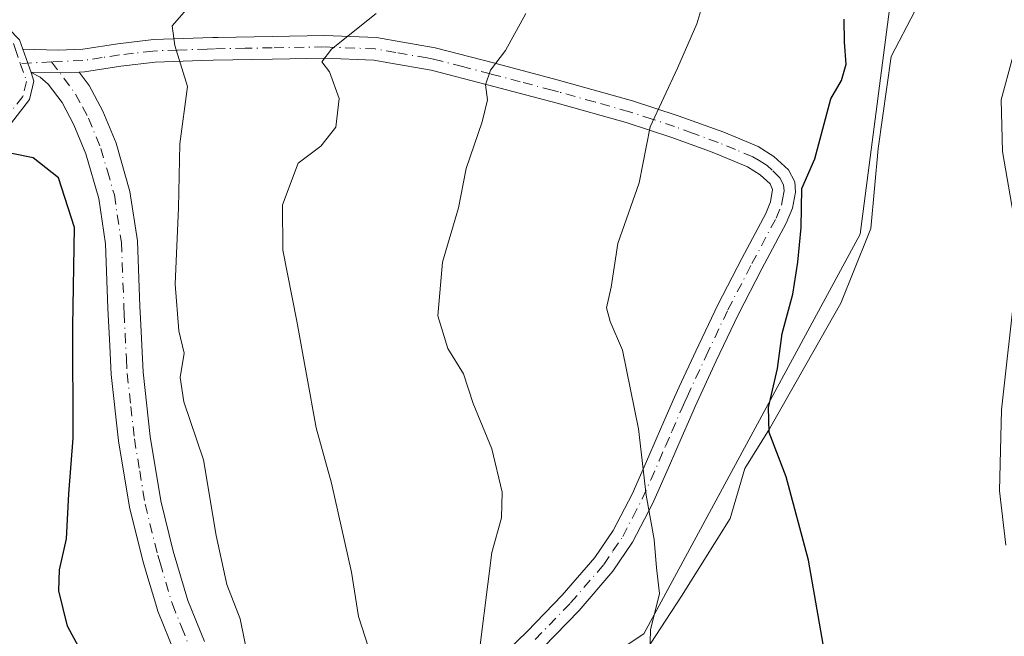
# Model space of a CAD drawing. Units: metres. Extents: x 569950 to 573406, y 4726470 to 4728821.
# Drawn here: x 573035 to 573169, y 4728081 to 4728164 of the extents above; entities that cross this region are included whole.
import ezdxf

# ---------------------------------------------------------------- set-up
doc = ezdxf.new("R2010")
doc.units = ezdxf.units.M
doc.header["$MEASUREMENT"] = 0
doc.linetypes.add('DGN Style 4', pattern=[2.6384748266838614, 1.318413404963828, -0.6592067024819142, 0.001648016756204785, -0.6592067024819142])
for name, color, linetype, lineweight in [('Arbolado forestal CxS', 92, 'Continuous', 0), ('Camino Cxs', 7, 'Continuous', 0), ('Camino eje', 30, 'DGN Style 4', 13), ('Cultivos herbáceos CxS', 92, 'Continuous', 0), ('Curva de nivel maestra', 30, 'Continuous', 30), ('Curva de nivel normal', 30, 'Continuous', 0), ('Espacio natural protegido', 121, 'Continuous', 13), ('Espacio natural protegido CxS', 121, 'Continuous', 0)]:
    doc.layers.add(name, color=color, linetype=linetype, lineweight=lineweight)

# ---------------------------------------------------------------- blocks, each defined once
blk = doc.blocks.new('*U14')
at = {"layer": 'Cultivos herbáceos CxS', "color": 92, "linetype": 'Continuous', "lineweight": 0}
blk.add_polyline3d([(573186.7324999999, 4727995.281099999, 517.6416000000027), (573157.4446999999, 4727978.261800001, 523.617499999993), (573149.2719000002, 4727972.815500001, 525.3251000000018), (573090.0135000005, 4727985.751800001, 537.5662000000011), (573085.9571000002, 4727997.779300001, 538.806700000001), (573089.3300999999, 4728034.629600001, 538.1784000000043), (573089.3343000002, 4728052.2667, 538.242499999993), (573099.5510999998, 4728067.2443, 535.6705999999976), (573119.9859999996, 4728080.860200001, 531.1857000000019), (573149.2747, 4728134.983700001, 523.7945000000036), (573154.0425000004, 4728171.7477, 524.078800000003), (573144.5075000003, 4728177.8749, 527.4088999999949), (573146.5509000003, 4728203.065500001, 531.3626999999979), (573162.8982999995, 4728210.553900001, 527.8365000000049), (573166.7233999996, 4728223.634099999, 527.7072999999946), (573177.6199000003, 4728238.609400001, 525.1747999999934)], dxfattribs=at)
blk = doc.blocks.new('*U17')
at = {"layer": 'Espacio natural protegido CxS', "color": 121, "linetype": 'Continuous', "lineweight": 0, "flags": 128}
blk.add_lwpolyline([(573156.6707000006, 4728165.215299999), (573153.448599999, 4728159.067399999), (573151.7093999991, 4728146.582400001), (573150.7101999989, 4728135.760399999), (573150.3531999998, 4728134.870399999), (573146.6509999988, 4728125.659399999), (573136.9676999989, 4728108.615599998), (573133.6336000002, 4728103.268600001), (573131.6665000007, 4728096.4636), (573125.0722999999, 4728085.9477), (573119.4691000002, 4728077.351799999)], dxfattribs=at)

msp = doc.modelspace()

# ---------------------------------------------------------------- linework, layer by layer
at = {"layer": 'Arbolado forestal CxS', "color": 92, "linetype": 'Continuous', "lineweight": 0}
for points in [[(573168.7654999997, 4728282.080900001, 528.0415999999968), (573179.6637000004, 4728280.811899999, 524.1560000000027), (573200.3601000002, 4728269.103900001, 518.7170000000042), (573190.8246999999, 4728247.317600001, 521.2785000000003), (573177.6199000003, 4728238.609400001, 525.1747999999934), (573166.7233999996, 4728223.634099999, 527.7072999999946), (573162.8982999995, 4728210.553900001, 527.8365000000049), (573146.5509000003, 4728203.065500001, 531.3626999999979), (573144.5075000003, 4728177.8749, 527.4088999999949), (573154.0425000004, 4728171.7477, 524.078800000003), (573149.2747, 4728134.983700001, 523.7945000000036), (573119.9859999996, 4728080.860200001, 531.1857000000019), (573099.5510999998, 4728067.2443, 535.6705999999976), (573089.3343000002, 4728052.2667, 538.242499999993), (573089.3300999999, 4728034.629600001, 538.1784000000043), (573085.9571000002, 4727997.779300001, 538.806700000001), (573090.0135000005, 4727985.751800001, 537.5662000000011), (573149.2719000002, 4727972.815500001, 525.3251000000018), (573157.4446999999, 4727978.261800001, 523.617499999993), (573186.7324999999, 4727995.281099999, 517.6416000000027), (573196.7971000001, 4727990.490499999, 515.7035999999935), (573215.3391000004, 4727981.664999999, 512.7587000000058), (573259.6114999996, 4727968.7294, 504.2881000000052), (573245.3071, 4727929.9231, 503.5470999999961)], [(573177.6199000003, 4728238.609400001, 525.1747999999934), (573166.7233999996, 4728223.634099999, 527.7072999999946), (573162.8982999995, 4728210.553900001, 527.8365000000049), (573146.5509000003, 4728203.065500001, 531.3626999999979), (573144.5075000003, 4728177.8749, 527.4088999999949), (573154.0425000004, 4728171.7477, 524.078800000003), (573149.2747, 4728134.983700001, 523.7945000000036), (573119.9859999996, 4728080.860200001, 531.1857000000019), (573099.5510999998, 4728067.2443, 535.6705999999976), (573089.3343000002, 4728052.2667, 538.242499999993), (573089.3300999999, 4728034.629600001, 538.1784000000043), (573085.9571000002, 4727997.779300001, 538.806700000001), (573090.0135000005, 4727985.751800001, 537.5662000000011), (573149.2719000002, 4727972.815500001, 525.3251000000018), (573157.4446999999, 4727978.261800001, 523.617499999993), (573186.7324999999, 4727995.281099999, 517.6416000000027)]]:
    msp.add_polyline3d(points, dxfattribs=at)
at = {"layer": 'Camino Cxs', "color": 7, "linetype": 'Continuous', "lineweight": 0, "extrusion": (0.02183261288420541, -0.06271914248910415, 0.99779238631094), "elevation": -283478.7909293638, "flags": 128}
msp.add_lwpolyline([(2095578.582908389, 4267555.438527591), (2095578.582908389, 4267558.791913236)], dxfattribs=at)
msp.add_lwpolyline([(2095578.582908389, 4267555.438527591), (2095578.582908389, 4267558.791913236)], dxfattribs=at)
at = {"layer": 'Camino Cxs', "color": 7, "linetype": 'Continuous', "lineweight": 0, "extrusion": (0.4149184496539244, 0.005114557160452762, 0.9098442292182967), "elevation": 262453.2970489278, "flags": 128}
msp.add_lwpolyline([(4720734.613576936, -574127.35346986), (4720734.613576936, -574134.4871009138)], dxfattribs=at)
msp.add_lwpolyline([(4720734.613576936, -574127.35346986), (4720734.613576936, -574134.4871009138)], dxfattribs=at)
at = {"layer": 'Camino Cxs', "color": 7, "linetype": 'Continuous', "lineweight": 0}
for points in [[(573105.6001000004, 4728407.630100001, 551.2801999999938), (573103.5301000001, 4728382.370100001, 552.3718999999984), (573091.7200999996, 4728348.770099999, 554.4961000000039), (573072.1401000004, 4728314.870100001, 557.4475999999995), (573050.9901000002, 4728284.110099999, 558.9706000000006), (573029.3300999999, 4728260.370100001, 561.1953999999969), (573005.6801000005, 4728238.5001, 556.3954999999987), (573003.3201000001, 4728233.640100001, 555.3601000000053), (573001.6201, 4728220.620100001, 556.0608999999968), (573004.8201000001, 4728203.4001, 554.6132999999973), (573013.3300999999, 4728188.720100001, 552.5290999999997), (573027.8000999996, 4728169.2401, 550.7122999999992), (573035.4901000002, 4728161.3301, 557.8796000000002), (573035.9401000004, 4728160.040100001, 557.7116999999998)], [(573027.8000999996, 4728169.2401, 550.7122999999992), (573035.4901000002, 4728161.3301, 557.8796000000002), (573035.9401000004, 4728160.040100001, 557.7116999999998), (573037.0401, 4728156.880100001, 557.4890000000014), (573037.4301000005, 4728155.7401, 557.8806000000042), (573036.8300999999, 4728153.220100001, 557.9934000000068), (573030.4001000002, 4728144.9801, 552.6328000000067), (573020.7200999996, 4728134.280099999, 554.1720000000059), (573007.8901000004, 4728121.1501, 555.588699999993), (572992.6501000002, 4728110.3301, 555.4152999999933), (572969.7901, 4728096.4101, 562.485400000005), (572950.6901000004, 4728085.200099999, 556.7786000000051), (572925.0800999999, 4728075.940099999, 558.6895999999979), (572905.4501, 4728065.640100001, 555.7691999999952), (572879.5401, 4728053.280099999, 552.6055999999953), (572854.1401000004, 4728039.8201, 551.2338000000018), (572834.2901, 4728026.9001, 549.0236000000004), (572819.5601000004, 4728012.590100001, 548.994399999996), (572807.1001000004, 4727995.1801, 548.7648000000045), (572798.5601000004, 4727979.550100001, 545.5828000000038), (572796.1401000004, 4727962.270099999, 546.9094999999943), (572799.4200999998, 4727942.4901, 548.3034999999945), (572807.0201000003, 4727916.0801, 545.648199999996)], [(573094.8201000001, 4728072.090100001, 544.3335999999981), (573104.1601, 4728081.170100001, 541.011400000003), (573108.9401000004, 4728086.0701, 538.9872000000032), (573113.3400999998, 4728091.190099999, 537.690300000002), (573115.8101000004, 4728094.840100001, 537.3402999999962), (573118.3800999997, 4728099.790100001, 536.6600999999937), (573120.6401000004, 4728104.9001, 536.0305999999982), (573122.3501000004, 4728108.870100001, 535.8981000000058), (573124.1101000002, 4728112.9001, 536.3592999999964), (573124.7600999996, 4728114.290100001, 536.1582000000053), (573127.0000999998, 4728119.140100001, 533.9081000000006), (573129.9801000003, 4728125.4101, 531.4885000000068), (573133.2401000002, 4728131.710100001, 531.9499999999971), (573136.4801000003, 4728137.8101, 532.9122000000061), (573137.1201, 4728139.380100001, 531.7455000000045), (573137.3951000003, 4728141.040100001, 530.5120000000024), (573137.0701000001, 4728141.8301, 530.0944000000018), (573135.7301000003, 4728143.050100001, 530.2869000000064), (573134.0201000003, 4728144.110099999, 530.6824999999953), (573129.6601, 4728145.9301, 530.6021000000037), (573128.4801000003, 4728146.360099999, 530.5420000000013), (573123.6401000004, 4728148.130100001, 535.2231999999931), (573117.5701000001, 4728150.110099999, 535.8736000000063), (573108.2301000003, 4728152.7301, 534.9630999999936), (573098.8300999999, 4728155.2301, 538.6935999999987), (573091.1801000005, 4728157.2051, 542.0341999999946), (573085.4600999998, 4728158.210100001, 545.426099999997), (573083.4501, 4728158.5601, 546.4526999999945), (573076.7100999998, 4728158.8201, 548.8307000000059), (573069.7100999998, 4728158.710100001, 549.3478999999934), (573061.7001, 4728158.5601, 549.3540000000066), (573060.1501000002, 4728158.5101, 549.2292000000016), (573053.8300999999, 4728158.300100001, 549.9333999999944), (573049.2001, 4728157.7401, 551.5883000000031), (573044.2701000003, 4728156.9901, 554.1055000000051), (573043.5301000001, 4728156.960100001, 554.5289000000049), (573037.0401, 4728156.880100001, 557.4890000000014), (573035.9401000004, 4728160.040100001, 557.7116999999998), (573040.7100999998, 4728159.9001, 558.674199999994), (573044.0601000004, 4728160.065099999, 557.1570000000065), (573048.7901, 4728160.790100001, 553.8252000000066), (573053.5900999998, 4728161.360099999, 551.2986999999994), (573061.6300999997, 4728161.630100001, 552.6104999999952), (573062.3501000004, 4728161.640100001, 552.8463000000047), (573069.6601, 4728161.780099999, 551.0942000000068), (573076.7500999998, 4728161.890100001, 548.1582999999955), (573083.7701000003, 4728161.620100001, 546.6582000000053), (573087.3601000002, 4728160.9901, 545.684699999998), (573091.7301000003, 4728160.2301, 541.6440000000002), (573099.6101000002, 4728158.200099999, 536.9107999999978), (573108.2301000003, 4728155.9001, 534.8304000000062), (573109.0401, 4728155.690099999, 534.6564000000071), (573118.4600999998, 4728153.040100001, 533.165399999998), (573124.6401000004, 4728151.030099999, 532.9563000000053), (573130.7801000001, 4728148.790100001, 529.8162000000011), (573135.4301000005, 4728146.850099999, 530.3910999999935), (573137.5800999999, 4728145.5101, 530.4624999999943), (573139.5500999996, 4728143.7301, 531.1116000000038), (573140.3901000004, 4728142.090100001, 532.3929999999964), (573140.5000999998, 4728140.6801, 533.7954999999929), (573140.0800999999, 4728138.5001, 535.312300000005), (573139.2600999996, 4728136.5001, 535.4510000000009), (573135.9600999998, 4728130.290100001, 532.5913), (573132.7301000003, 4728124.050100001, 531.4101999999984), (573129.7801000001, 4728117.840100001, 534.289499999999), (573126.9101, 4728111.630100001, 536.9189000000042), (573126.1901000004, 4728109.9901, 536.9811999999947), (573125.1700999998, 4728107.6501, 536.8457000000053), (573123.4501, 4728103.670100001, 535.8113000000012), (573121.1401000004, 4728098.460100001, 536.174199999994), (573118.4600999998, 4728093.270099999, 536.9535000000033), (573115.7801000001, 4728089.3201, 537.6039000000019), (573111.2001, 4728083.9901, 538.328800000003), (573106.3300999999, 4728079.0001, 538.5280000000057)], [(573035.9401000004, 4728160.040100001, 557.7116999999998), (573040.7100999998, 4728159.9001, 558.674199999994), (573044.0601000004, 4728160.065099999, 557.1570000000065), (573048.7901, 4728160.790100001, 553.8252000000066), (573053.5900999998, 4728161.360099999, 551.2986999999994), (573061.6300999997, 4728161.630100001, 552.6104999999952), (573062.3501000004, 4728161.640100001, 552.8463000000047), (573069.6601, 4728161.780099999, 551.0942000000068), (573076.7500999998, 4728161.890100001, 548.1582999999955), (573083.7701000003, 4728161.620100001, 546.6582000000053), (573087.3601000002, 4728160.9901, 545.684699999998), (573091.7301000003, 4728160.2301, 541.6440000000002), (573099.6101000002, 4728158.200099999, 536.9107999999978), (573108.2301000003, 4728155.9001, 534.8304000000062), (573109.0401, 4728155.690099999, 534.6564000000071), (573118.4600999998, 4728153.040100001, 533.165399999998), (573124.6401000004, 4728151.030099999, 532.9563000000053), (573130.7801000001, 4728148.790100001, 529.8162000000011), (573135.4301000005, 4728146.850099999, 530.3910999999935), (573137.5800999999, 4728145.5101, 530.4624999999943), (573139.5500999996, 4728143.7301, 531.1116000000038), (573140.3901000004, 4728142.090100001, 532.3929999999964), (573140.5000999998, 4728140.6801, 533.7954999999929), (573140.0800999999, 4728138.5001, 535.312300000005), (573139.2600999996, 4728136.5001, 535.4510000000009), (573135.9600999998, 4728130.290100001, 532.5913), (573132.7301000003, 4728124.050100001, 531.4101999999984), (573129.7801000001, 4728117.840100001, 534.289499999999), (573126.9101, 4728111.630100001, 536.9189000000042), (573126.1901000004, 4728109.9901, 536.9811999999947), (573125.1700999998, 4728107.6501, 536.8457000000053), (573123.4501, 4728103.670100001, 535.8113000000012), (573121.1401000004, 4728098.460100001, 536.174199999994), (573118.4600999998, 4728093.270099999, 536.9535000000033), (573115.7801000001, 4728089.3201, 537.6039000000019), (573111.2001, 4728083.9901, 538.328800000003), (573106.3300999999, 4728079.0001, 538.5280000000057)], [(573094.8201000001, 4728072.090100001, 544.3335999999981), (573104.1601, 4728081.170100001, 541.011400000003), (573108.9401000004, 4728086.0701, 538.9872000000032), (573113.3400999998, 4728091.190099999, 537.690300000002), (573115.8101000004, 4728094.840100001, 537.3402999999962), (573118.3800999997, 4728099.790100001, 536.6600999999937), (573120.6401000004, 4728104.9001, 536.0305999999982), (573122.3501000004, 4728108.870100001, 535.8981000000058), (573124.1101000002, 4728112.9001, 536.3592999999964), (573124.7600999996, 4728114.290100001, 536.1582000000053), (573127.0000999998, 4728119.140100001, 533.9081000000006), (573129.9801000003, 4728125.4101, 531.4885000000068), (573133.2401000002, 4728131.710100001, 531.9499999999971), (573136.4801000003, 4728137.8101, 532.9122000000061), (573137.1201, 4728139.380100001, 531.7455000000045), (573137.3951000003, 4728141.040100001, 530.5120000000024), (573137.0701000001, 4728141.8301, 530.0944000000018), (573135.7301000003, 4728143.050100001, 530.2869000000064), (573134.0201000003, 4728144.110099999, 530.6824999999953), (573129.6601, 4728145.9301, 530.6021000000037), (573128.4801000003, 4728146.360099999, 530.5420000000013), (573123.6401000004, 4728148.130100001, 535.2231999999931), (573117.5701000001, 4728150.110099999, 535.8736000000063), (573108.2301000003, 4728152.7301, 534.9630999999936), (573098.8300999999, 4728155.2301, 538.6935999999987), (573091.1801000005, 4728157.2051, 542.0341999999946), (573085.4600999998, 4728158.210100001, 545.426099999997), (573083.4501, 4728158.5601, 546.4526999999945), (573076.7100999998, 4728158.8201, 548.8307000000059), (573069.7100999998, 4728158.710100001, 549.3478999999934), (573061.7001, 4728158.5601, 549.3540000000066), (573060.1501000002, 4728158.5101, 549.2292000000016), (573053.8300999999, 4728158.300100001, 549.9333999999944), (573049.2001, 4728157.7401, 551.5883000000031), (573044.2701000003, 4728156.9901, 554.1055000000051), (573043.5301000001, 4728156.960100001, 554.5289000000049)], [(573037.0401, 4728156.880100001, 557.4890000000014), (573037.4301000005, 4728155.7401, 557.8806000000042), (573036.8300999999, 4728153.220100001, 557.9934000000068), (573030.4001000002, 4728144.9801, 552.6328000000067), (573020.7200999996, 4728134.280099999, 554.1720000000059), (573007.8901000004, 4728121.1501, 555.588699999993), (572992.6501000002, 4728110.3301, 555.4152999999933), (572969.7901, 4728096.4101, 562.485400000005), (572950.6901000004, 4728085.200099999, 556.7786000000051), (572925.0800999999, 4728075.940099999, 558.6895999999979), (572905.4501, 4728065.640100001, 555.7691999999952), (572879.5401, 4728053.280099999, 552.6055999999953), (572854.1401000004, 4728039.8201, 551.2338000000018), (572834.2901, 4728026.9001, 549.0236000000004), (572819.5601000004, 4728012.590100001, 548.994399999996), (572807.1001000004, 4727995.1801, 548.7648000000045), (572798.5601000004, 4727979.550100001, 545.5828000000038), (572796.1401000004, 4727962.270099999, 546.9094999999943), (572799.4200999998, 4727942.4901, 548.3034999999945), (572807.0201000003, 4727916.0801, 545.648199999996)], [(573056.5000999998, 4728078.210100001, 550.0301000000036), (573054.1801000005, 4728083.9301, 549.688599999994), (573053.9101, 4728084.850099999, 550.564400000003), (573052.7100999998, 4728088.870100001, 554.855899999995), (573052.1001000004, 4728090.9301, 557.1450999999943), (573050.3501000004, 4728098.0001, 555.9897000000057), (573048.8800999997, 4728106.9801, 556.4616999999998), (573047.8701, 4728115.960100001, 553.1616000000067), (573047.6901000004, 4728119.860099999, 553.6434000000008), (573047.4401000004, 4728124.9901, 555.062300000005), (573047.1101000002, 4728133.670100001, 556.5521000000008), (573046.1901000004, 4728139.840100001, 554.1431000000011), (573044.4401000004, 4728145.880100001, 550.2335000000021), (573042.8300999999, 4728149.800100001, 549.8469000000041), (573041.2401000002, 4728152.8101, 552.3231999999989), (573039.3701, 4728155.3101, 556.1904999999971), (573038.2801000001, 4728156.270099999, 557.3423000000039), (573037.0401, 4728156.880100001, 557.4890000000014), (573043.5301000001, 4728156.960100001, 554.5289000000049), (573044.9001000002, 4728155.130100001, 552.5522000000057), (573046.7500999998, 4728151.640100001, 551.267200000002), (573048.5301000001, 4728147.3101, 550.2439000000013), (573050.4200999998, 4728140.7601, 551.6334000000061), (573051.4200999998, 4728134.0701, 553.7041999999929), (573051.7600999996, 4728125.1801, 552.0816999999952), (573051.8300999999, 4728123.600099999, 551.1358000000037), (573052.1901000004, 4728116.3101, 549.4707999999955), (573053.1601, 4728107.5701, 553.7553999999947), (573054.5900999998, 4728098.870100001, 556.757500000007), (573056.2701000003, 4728092.0701, 557.9431999999942), (573058.2701000003, 4728085.360099999, 549.995299999995), (573060.5100999996, 4728079.8301, 550.4728999999934)], [(573056.5000999998, 4728078.210100001, 550.0301000000036), (573054.1801000005, 4728083.9301, 549.688599999994), (573053.9101, 4728084.850099999, 550.564400000003), (573052.7100999998, 4728088.870100001, 554.855899999995), (573052.1001000004, 4728090.9301, 557.1450999999943), (573050.3501000004, 4728098.0001, 555.9897000000057), (573048.8800999997, 4728106.9801, 556.4616999999998), (573047.8701, 4728115.960100001, 553.1616000000067), (573047.6901000004, 4728119.860099999, 553.6434000000008), (573047.4401000004, 4728124.9901, 555.062300000005), (573047.1101000002, 4728133.670100001, 556.5521000000008), (573046.1901000004, 4728139.840100001, 554.1431000000011), (573044.4401000004, 4728145.880100001, 550.2335000000021), (573042.8300999999, 4728149.800100001, 549.8469000000041), (573041.2401000002, 4728152.8101, 552.3231999999989), (573039.3701, 4728155.3101, 556.1904999999971), (573038.2801000001, 4728156.270099999, 557.3423000000039), (573037.0401, 4728156.880100001, 557.4890000000014)], [(573043.5301000001, 4728156.960100001, 554.5289000000049), (573044.9001000002, 4728155.130100001, 552.5522000000057), (573046.7500999998, 4728151.640100001, 551.267200000002), (573048.5301000001, 4728147.3101, 550.2439000000013), (573050.4200999998, 4728140.7601, 551.6334000000061), (573051.4200999998, 4728134.0701, 553.7041999999929), (573051.7600999996, 4728125.1801, 552.0816999999952), (573051.8300999999, 4728123.600099999, 551.1358000000037), (573052.1901000004, 4728116.3101, 549.4707999999955), (573053.1601, 4728107.5701, 553.7553999999947), (573054.5900999998, 4728098.870100001, 556.757500000007), (573056.2701000003, 4728092.0701, 557.9431999999942), (573058.2701000003, 4728085.360099999, 549.995299999995), (573060.5100999996, 4728079.8301, 550.4728999999934)]]:
    msp.add_polyline3d(points, dxfattribs=at)
at = {"layer": 'Camino eje', "color": 30, "linetype": 'DGN Style 4', "lineweight": 13, "extrusion": (-0.2720343264063038, -0.01284149949784988, 0.962201860914494), "elevation": -216066.6663835422, "flags": 128}
msp.add_lwpolyline([(-4695878.598944979, 765438.0647845268), (-4695878.59894498, 765433.6566472228)], dxfattribs=at)
at = {"layer": 'Camino eje', "color": 30, "linetype": 'DGN Style 4', "lineweight": 13}
for points in [[(573103.6051000003, 4728395.2051, 552.3218000000053), (573102.5701000001, 4728382.575099999, 552.4422999999952), (573090.8300999999, 4728349.175100001, 554.767399999997), (573081.0401, 4728332.225099999, 555.852899999998), (573071.3201000001, 4728315.390100001, 557.8932000000059), (573060.8000999996, 4728300.100099999, 557.7692999999999), (573050.2251000004, 4728284.720100001, 559.0050000000047), (573039.3951000003, 4728272.850099999, 560.7388999999966), (573028.6401000004, 4728261.0551, 560.1875), (573004.8850999996, 4728239.090100001, 556.2798999999941), (573003.5601000004, 4728236.350099999, 555.7434999999969), (573002.3800999997, 4728233.920100001, 555.2076999999991), (573001.4851000002, 4728227.1051, 556.027700000006), (573000.6350999996, 4728220.595100001, 557.3475000000036), (573003.8951000003, 4728203.0551, 554.6926999999996), (573012.5151000004, 4728188.1851, 552.4731000000029), (573019.7500999998, 4728178.4451, 552.2477999999974), (573027.0601000004, 4728168.610099999, 550.346000000005), (573034.6451000003, 4728160.8101, 556.6799000000028), (573034.8701, 4728160.165100001, 556.6264999999985), (573035.5778999999, 4728158.121300001, 556.3502000000008)], [(573105.2451, 4728080.085100001, 539.8022000000057), (573110.0701000001, 4728085.030099999, 538.6212999999989), (573114.5601000004, 4728090.255100001, 537.607799999998), (573115.7950999998, 4728092.0801, 537.2790999999997), (573117.1350999996, 4728094.0551, 536.991399999999), (573118.4751000004, 4728096.6501, 536.724000000002), (573119.7600999996, 4728099.1251, 536.4051000000036), (573120.9151, 4728101.7301, 536.0739999999934), (573122.0450999998, 4728104.2851, 535.7871000000014), (573122.9051000001, 4728106.2751, 535.8672999999981), (573123.7600999996, 4728108.2601, 536.2902999999933), (573125.1501000002, 4728111.4451, 536.6123999999982), (573125.5100999996, 4728112.265100001, 536.6159999999945), (573125.8350999998, 4728112.960100001, 536.5095000000001), (573128.3901000004, 4728118.4901, 534.0627999999997), (573131.3551000003, 4728124.7301, 531.4655999999959), (573134.6001000004, 4728131.0001, 532.4177999999956), (573137.8701, 4728137.155099999, 533.5690000000031), (573138.6001000004, 4728138.940099999, 533.222099999999), (573138.7451, 4728139.675100001, 532.8025000000052), (573138.9474999999, 4728140.860099999, 532.0622000000003), (573138.8850999996, 4728141.6601, 531.3534999999974), (573138.3875000002, 4728142.630100001, 530.2491000000009), (573137.3251, 4728143.670100001, 529.8787000000011), (573136.6551000001, 4728144.280099999, 530.1823000000004), (573135.5800999999, 4728144.950099999, 530.3852000000043), (573134.7251000004, 4728145.4801, 530.3798999999999), (573132.4001000002, 4728146.450099999, 529.8871999999974), (573130.0274999999, 4728147.4301, 529.7056000000011), (573126.5601000004, 4728148.6951, 531.4127000000008), (573124.1401000004, 4728149.5801, 533.9404000000068), (573121.1051000003, 4728150.5701, 534.9860000000045), (573118.0151000004, 4728151.575099999, 534.1230999999971), (573113.3051000005, 4728152.9001, 533.4073999999965), (573108.4325000001, 4728154.262499999, 534.8405999999959), (573107.5551000005, 4728154.495100001, 535.0770000000048), (573103.2451, 4728155.645099999, 536.7295000000013), (573099.2200999996, 4728156.715100001, 537.5657000000066), (573095.4451000001, 4728157.690099999, 538.9444999999978), (573091.4550999999, 4728158.717499999, 541.7350000000006), (573090.6551000001, 4728158.860099999, 542.3466000000044), (573086.4101, 4728159.600099999, 545.4391999999935), (573083.6101000002, 4728160.090100001, 546.5338999999949), (573076.7301000003, 4728160.3551, 548.4946999999956), (573069.6851000004, 4728160.245100001, 550.210699999996), (573066.0301000001, 4728160.175100001, 551.1456999999937), (573061.8450999996, 4728160.0975, 551.0219999999972), (573060.8901000004, 4728160.0701, 550.8215000000055), (573056.8701, 4728159.9351, 550.2114000000003), (573053.5050999997, 4728159.8051, 550.6505999999936), (573050.9001000002, 4728159.495100001, 551.6723000000056), (573048.9951, 4728159.265100001, 552.6791999999987), (573046.6750999996, 4728158.9101, 553.9373999999953), (573044.0267000003, 4728158.520099999, 555.6710000000021), (573039.8147, 4728158.3213, 557.550700000007)], [(573039.8147, 4728158.3213, 557.550700000007), (573043.0701000001, 4728153.970100001, 551.7427000000025), (573043.9951, 4728152.225099999, 550.5209999999934), (573044.7901, 4728150.720100001, 550.4474999999948), (573046.4851000002, 4728146.595100001, 550.0192999999999), (573047.3601000002, 4728143.575099999, 550.6319999999978), (573048.3051000005, 4728140.300100001, 552.9956999999995), (573049.2651000004, 4728133.870100001, 555.3049000000028), (573049.6001000004, 4728125.085100001, 553.5749999999971), (573049.6350999996, 4728124.295100001, 553.2641000000004), (573049.9401000004, 4728118.085100001, 551.026199999993), (573050.0301000001, 4728116.1351, 551.340400000001), (573050.5351, 4728111.645099999, 553.0097999999998), (573051.0201000003, 4728107.2751, 554.858699999997), (573051.7351000002, 4728102.925100001, 554.883600000001), (573052.4700999996, 4728098.4351, 555.9716999999946), (573054.1851000004, 4728091.5001, 557.2802999999985), (573054.4901000002, 4728090.470100001, 556.0601000000024), (573056.1574999997, 4728084.8751, 549.879700000005), (573057.3850999996, 4728081.7851, 548.4003999999986), (573058.5050999997, 4728079.020099999, 549.9802999999956)], [(573035.5778999999, 4728158.121300001, 556.3502000000008), (573036.4200999998, 4728155.690099999, 557.3016999999963), (573035.9351000004, 4728153.6501, 557.7590999999958), (573029.6551000001, 4728145.6051, 552.5825999999943)]]:
    msp.add_polyline3d(points, dxfattribs=at)
at = {"layer": 'Cultivos herbáceos CxS', "color": 92, "linetype": 'Continuous', "lineweight": 0}
msp.add_polyline3d([(573168.7654999997, 4728282.080900001, 528.0415999999968), (573179.6637000004, 4728280.811899999, 524.1560000000027), (573200.3601000002, 4728269.103900001, 518.7170000000042), (573190.8246999999, 4728247.317600001, 521.2785000000003), (573177.6199000003, 4728238.609400001, 525.1747999999934), (573166.7233999996, 4728223.634099999, 527.7072999999946), (573162.8982999995, 4728210.553900001, 527.8365000000049), (573146.5509000003, 4728203.065500001, 531.3626999999979), (573144.5075000003, 4728177.8749, 527.4088999999949), (573154.0425000004, 4728171.7477, 524.078800000003), (573149.2747, 4728134.983700001, 523.7945000000036), (573119.9859999996, 4728080.860200001, 531.1857000000019), (573099.5510999998, 4728067.2443, 535.6705999999976), (573089.3343000002, 4728052.2667, 538.242499999993), (573089.3300999999, 4728034.629600001, 538.1784000000043), (573085.9571000002, 4727997.779300001, 538.806700000001), (573090.0135000005, 4727985.751800001, 537.5662000000011), (573149.2719000002, 4727972.815500001, 525.3251000000018), (573157.4446999999, 4727978.261800001, 523.617499999993), (573186.7324999999, 4727995.281099999, 517.6416000000027), (573196.7971000001, 4727990.490499999, 515.7035999999935), (573215.3391000004, 4727981.664999999, 512.7587000000058), (573259.6114999996, 4727968.7294, 504.2881000000052), (573245.3071, 4727929.9231, 503.5470999999961)], dxfattribs=at)
at = {"layer": 'Curva de nivel maestra', "color": 30, "linetype": 'Continuous', "lineweight": 30, "flags": 128}
for points, elevation in [([(573144.2400000002, 4728079.450099999), (573142.2800000003, 4728090.8301), (573139.2400000002, 4728102.120100001), (573136.9199999999, 4728108.130100001), (573136.8499999996, 4728111.5001), (573138.0499999998, 4728116.8101), (573138.6799999997, 4728121.540100001), (573140.1200000001, 4728126.880100001), (573140.8200000003, 4728131.210100001), (573141.2599999999, 4728135.880100001), (573141.3799999999, 4728141.1801), (573143.1299999999, 4728145.210100001), (573145.2699999996, 4728153.3201), (573146.7400000002, 4728155.800100001), (573147.3499999996, 4728158.020099999), (573147.1399999997, 4728161.020099999), (573147.1100000005, 4728164.100099999)], 525), ([(573044.7100000001, 4728076.790100001), (573041.9500000002, 4728081.890100001), (573040.8099999996, 4728086.6601), (573040.9000000004, 4728089.540100001), (573041.8399999999, 4728093.700099999), (573042.1500000004, 4728099.8301), (573042.75, 4728107.360099999), (573042.6699999999, 4728122.540100001), (573042.9299999997, 4728135.880100001), (573040.7599999999, 4728142.620100001), (573037.3300000001, 4728145.340100001), (573034.4100000003, 4728145.940099999)], 550)]:
    msp.add_lwpolyline(points, dxfattribs=dict(at, elevation=elevation))
at = {"layer": 'Curva de nivel normal', "color": 30, "linetype": 'Continuous', "lineweight": 0, "flags": 128}
for points, elevation in [([(573120.7999999998, 4728078.0601), (573120.8600000005, 4728081.4001), (573122.0899999999, 4728086.300100001), (573121.7000000002, 4728089.800100001), (573121.3700000001, 4728093.620100001), (573120.29, 4728099.640100001), (573119.2400000002, 4728108.600099999), (573117.0999999996, 4728119.280099999), (573115.4299999997, 4728123.1501), (573114.9400000004, 4728125.0001), (573115.5300000003, 4728127.8201), (573116.4699999997, 4728133.720100001), (573119.3399999999, 4728141.9301), (573120.8099999996, 4728149.530099999), (573124.5499999998, 4728157.4901), (573127.1399999997, 4728163.4801), (573128.6299999999, 4728168.4901)], 530), ([(573058.0499999998, 4728165.4301), (573056.1299999999, 4728163.210100001), (573056.5, 4728160.5701), (573058.2000000002, 4728154.9801), (573057.1500000004, 4728147.2401), (573057.0099999999, 4728138.540100001), (573056.5599999996, 4728128.210100001), (573057.04, 4728121.880100001), (573057.7599999999, 4728118.880100001), (573057.2000000002, 4728115.5701), (573057.7199999997, 4728112.270099999), (573060.3899999997, 4728104.420100001), (573062.0800000001, 4728094.170100001), (573063.54, 4728087.540100001), (573065.3499999996, 4728082.880100001), (573066.3700000001, 4728077.7601)], 545), ([(573083.7400000002, 4728164.880100001), (573077.7000000002, 4728160.0701), (573076.3799999999, 4728158.360099999), (573077.4500000002, 4728157.0001), (573078.75, 4728153.380100001), (573078.2699999996, 4728149.4901), (573076.2599999999, 4728146.9301), (573073.1900000004, 4728144.590100001), (573071.0499999998, 4728138.9801), (573071.1100000005, 4728132.8201), (573073, 4728123.210100001), (573075.6299999999, 4728108.7601), (573077.7100000001, 4728101.270099999), (573080.4199999999, 4728089.210100001), (573081.3600000005, 4728083.210100001), (573082.7100000001, 4728078.9801)], 540), ([(573097.2699999996, 4728075.050100001), (573099.4000000004, 4728091.880100001), (573100.7100000001, 4728096.550100001), (573100.8200000003, 4728100.020099999), (573099.3799999999, 4728105.920100001), (573096.8600000005, 4728112.0701), (573095.5499999998, 4728116.090100001), (573093.4299999997, 4728119.520099999), (573092.0700000003, 4728123.920100001), (573092.7400000002, 4728131.210100001), (573094.9000000004, 4728138.540100001), (573095.9100000003, 4728143.880100001), (573098.1100000005, 4728150.210100001), (573098.8200000003, 4728153.210100001), (573098.5499999998, 4728155.210100001), (573099.2000000002, 4728157.210100001), (573101.2400000002, 4728159.880100001), (573104.0099999999, 4728164.880100001)], 535), ([(573169.8499999996, 4728158.690099999), (573168.3399999999, 4728153.210100001), (573168.5, 4728146.210100001), (573170.1900000004, 4728136.540100001)], 520), ([(573170.2599999999, 4728128.210100001), (573168.4000000004, 4728111.210100001), (573168.1200000001, 4728100.210100001), (573168.9600000001, 4728092.880100001)], 520)]:
    msp.add_lwpolyline(points, dxfattribs=dict(at, elevation=elevation))
at = {"layer": 'Espacio natural protegido', "color": 121, "linetype": 'Continuous', "lineweight": 13, "flags": 128}
msp.add_lwpolyline([(573156.6707000012, 4728165.2153), (573153.4486000017, 4728159.0674), (573151.7094000018, 4728146.582400001), (573150.7102000016, 4728135.7604), (573150.3532000004, 4728134.8704), (573146.6510000017, 4728125.6594), (573136.9677000017, 4728108.615599998), (573133.6336000008, 4728103.268600003), (573131.6665000013, 4728096.463599999), (573125.0723000005, 4728085.947700001), (573119.4691000008, 4728077.351799998)], dxfattribs=at)

# ---------------------------------------------------------------- block references
at = {"layer": 'Cultivos herbáceos CxS', "color": 92, "linetype": 'Continuous', "lineweight": 0}
msp.add_blockref('*U14', (0, 0), dxfattribs=at)
at = {"layer": 'Espacio natural protegido CxS', "color": 121, "linetype": 'Continuous', "lineweight": 0}
msp.add_blockref('*U17', (0, 0), dxfattribs=at)

doc.saveas('drawing.dxf')
